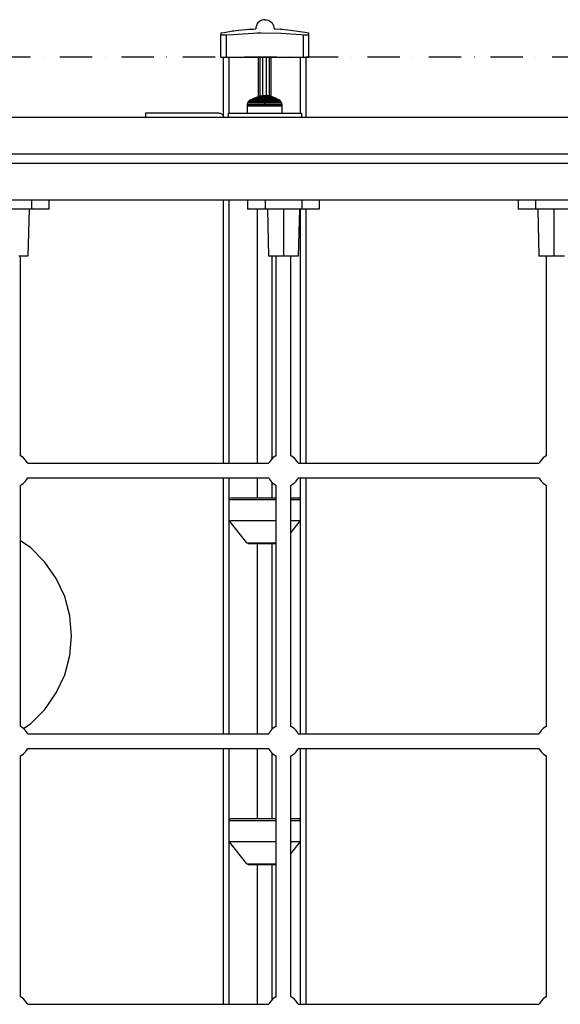
# Model space of a CAD drawing. Units: millimetres. Extents: x -4857 to 10866, y -13903 to 7593.
# Drawn here: x 605 to 1195, y -12628 to -11554 of the extents above; entities that cross this region are included whole.
import ezdxf

# ---------------------------------------------------------------- set-up
doc = ezdxf.new("R2010")
doc.units = ezdxf.units.MM
doc.header["$MEASUREMENT"] = 0
doc.linetypes.add('Dot & Dashed', pattern=[67.027776, 35.277777, -17.638888, 0, -14.111111])
for name, color, linetype, lineweight in [('0_Pen_No__1', 7, 'Continuous', 30), ('A-WALL-EXTR_Pen_No__1', 7, 'Continuous', 30), ('Interior - Furniture _Pen_No__1', 7, 'Continuous', 30), ('Morph - General_Pen_No__1', 7, 'Continuous', 30)]:
    doc.layers.add(name, color=color, linetype=linetype, lineweight=lineweight)
doc.layers.add('2D Drafting - General_Pen_No__102', color=7, linetype='Continuous', lineweight=30, true_color=0xcccccc)

msp = doc.modelspace()

# ---------------------------------------------------------------- linework, layer by layer
at = {"layer": '0_Pen_No__1', "color": 7, "linetype": 'Continuous', "lineweight": 30}
for p, q in [((1697.2, -11661.2), (88, -11661.2)), ((742.5, -11656.2), (742.3, -11656.2)), ((742.3, -11656.2), (742.3, -11661.2)), ((743, -11656.2), (742.5, -11656.2)), ((743.7, -11656.2), (743, -11656.2)), ((744.6, -11656.2), (743.7, -11656.2)), ((745.7, -11656.2), (744.6, -11656.2)), ((746.9, -11656.2), (745.7, -11656.2)), ((748.2, -11656.2), (746.9, -11656.2)), ((749.6, -11656.2), (748.2, -11656.2)), ((750.3, -11656.2), (749.6, -11656.2)), ((822.3, -11656.2), (750.3, -11656.2)), ((822.3, -11656.2), (822.7, -11656.2)), ((822.7, -11656.2), (823.6, -11656.4)), ((823.6, -11656.4), (824.4, -11656.7)), ((824.4, -11656.7), (825.2, -11657.1)), ((825.2, -11657.1), (825.8, -11657.7)), ((825.8, -11657.7), (826.4, -11658.4)), ((826.4, -11658.4), (826.8, -11659.1)), ((826.8, -11659.1), (827.1, -11659.9)), ((827.1, -11659.9), (827.3, -11660.8)), ((827.3, -11660.8), (827.3, -11661.2)), ((832.3, -11656.2), (832.3, -11656.4)), ((832.3, -11656.2), (912.3, -11656.2)), ((832.3, -11656.4), (832.3, -11656.7)), ((832.3, -11656.7), (832.3, -11657.1)), ((832.3, -11657.1), (832.3, -11657.7)), ((832.3, -11657.7), (832.3, -11658.4)), ((832.3, -11658.4), (832.3, -11659.1)), ((832.3, -11659.1), (832.3, -11659.9)), ((832.3, -11659.9), (832.3, -11660.8)), ((832.3, -11660.8), (832.3, -11661.2)), ((912.3, -11656.2), (912.3, -11656.4)), ((912.3, -11656.4), (912.3, -11656.7)), ((912.3, -11656.7), (912.3, -11657.1)), ((912.3, -11657.1), (912.3, -11657.7)), ((912.3, -11657.7), (912.3, -11658.4)), ((912.3, -11658.4), (912.3, -11659.1)), ((912.3, -11659.1), (912.3, -11659.9)), ((912.3, -11659.9), (912.3, -11660.8)), ((912.3, -11660.8), (912.3, -11661.2)), ((1772.6, -11701.2), (12.6, -11701.2)), ((1772.6, -11711.2), (12.6, -11711.2)), ((1772.6, -11751.2), (12.6, -11751.2)), ((617.6, -11751.2), (617.6, -11761.2)), ((636.6, -11751.2), (636.6, -11761.2)), ((853.6, -11751.2), (853.6, -11761.2)), ((872.6, -11751.2), (872.6, -11761.2)), ((912.6, -11751.2), (912.6, -11761.2)), ((931.6, -11751.2), (931.6, -11761.2)), ((1148.6, -11751.2), (1148.6, -11761.2)), ((1167.6, -11751.2), (1167.6, -11761.2)), ((617.6, -11761.2), (577.6, -11761.2)), ((615.1, -11761.2), (613.9, -11812.2)), ((624.9, -11761.2), (617.6, -11761.2)), ((631.1, -11761.2), (624.9, -11761.2)), ((635.2, -11761.2), (631.1, -11761.2)), ((636.6, -11761.2), (635.2, -11761.2)), ((855.1, -11761.2), (853.6, -11761.2)), ((859.2, -11761.2), (855.1, -11761.2)), ((865.3, -11761.2), (859.2, -11761.2)), ((864.3, -12038.2), (864.3, -11761.2)), ((872.6, -11761.2), (865.3, -11761.2)), ((912.6, -11761.2), (872.6, -11761.2)), ((875.1, -11761.2), (876.3, -11812.2)), ((892.6, -11761.2), (892.6, -11812.2)), ((910.1, -11761.2), (908.9, -11812.2)), ((919.9, -11761.2), (912.6, -11761.2)), ((926.1, -11761.2), (919.9, -11761.2)), ((930.2, -11761.2), (926.1, -11761.2)), ((931.6, -11761.2), (930.2, -11761.2)), ((1150.1, -11761.2), (1148.6, -11761.2)), ((1154.2, -11761.2), (1150.1, -11761.2)), ((1160.3, -11761.2), (1154.2, -11761.2)), ((1167.6, -11761.2), (1160.3, -11761.2)), ((1207.6, -11761.2), (1167.6, -11761.2)), ((1170.1, -11761.2), (1171.3, -11812.2)), ((1187.6, -11761.2), (1187.6, -11812.2)), ((609.2, -11812.2), (603.9, -11812.2)), ((605.6, -12030.2), (605.6, -11812.2)), ((612.7, -11812.2), (609.2, -11812.2)), ((613.9, -11812.2), (612.7, -11812.2)), ((877.5, -11812.2), (876.3, -11812.2)), ((881.1, -11812.2), (877.5, -11812.2)), ((880.3, -12033.2), (880.3, -11812.2)), ((886.4, -11812.2), (881.1, -11812.2)), ((884.6, -12030.2), (884.6, -11812.2)), ((892.6, -11812.2), (886.4, -11812.2)), ((898.9, -11812.2), (892.6, -11812.2)), ((904.2, -11812.2), (898.9, -11812.2)), ((900.6, -12030.2), (900.6, -11812.2)), ((907.7, -11812.2), (904.2, -11812.2)), ((908.9, -11812.2), (907.7, -11812.2)), ((1172.5, -11812.2), (1171.3, -11812.2)), ((1176.1, -11812.2), (1172.5, -11812.2)), ((1181.4, -11812.2), (1176.1, -11812.2)), ((1179.6, -12030.2), (1179.6, -11812.2)), ((1187.6, -11812.2), (1181.4, -11812.2)), ((1193.9, -11812.2), (1187.6, -11812.2)), ((1199.2, -11812.2), (1193.9, -11812.2)), ((606.6, -12030.6), (605.6, -12030.2)), ((609.2, -12032.4), (606.6, -12030.6)), ((611.4, -12034.7), (609.2, -12032.4)), ((613.2, -12037.2), (611.4, -12034.7)), ((613.7, -12038.2), (613.2, -12037.2)), ((877, -12037.2), (876.6, -12038.2)), ((878.8, -12034.7), (877, -12037.2)), ((881, -12032.4), (878.8, -12034.7)), ((883.6, -12030.6), (881, -12032.4)), ((884.6, -12030.2), (883.6, -12030.6)), ((901.6, -12030.6), (900.6, -12030.2)), ((904.2, -12032.4), (901.6, -12030.6)), ((906.4, -12034.7), (904.2, -12032.4)), ((908.2, -12037.2), (906.4, -12034.7)), ((908.7, -12038.2), (908.2, -12037.2)), ((1172, -12037.2), (1171.6, -12038.2)), ((1173.8, -12034.7), (1172, -12037.2)), ((1176, -12032.4), (1173.8, -12034.7)), ((1178.6, -12030.6), (1176, -12032.4)), ((1179.6, -12030.2), (1178.6, -12030.6)), ((613.7, -12038.2), (876.6, -12038.2)), ((908.7, -12038.2), (1171.6, -12038.2)), ((609.2, -12060), (611.4, -12057.8)), ((611.4, -12057.8), (613.2, -12055.2)), ((613.2, -12055.2), (613.7, -12054.2)), ((613.7, -12054.2), (876.6, -12054.2)), ((864.3, -12075.7), (864.3, -12054.2)), ((876.6, -12054.2), (877, -12055.2)), ((877, -12055.2), (878.8, -12057.8)), ((878.8, -12057.8), (881, -12060)), ((904.2, -12060), (906.4, -12057.8)), ((906.4, -12057.8), (908.2, -12055.2)), ((908.2, -12055.2), (908.7, -12054.2)), ((908.7, -12054.2), (1171.6, -12054.2)), ((1171.6, -12054.2), (1172, -12055.2)), ((1172, -12055.2), (1173.8, -12057.8)), ((1173.8, -12057.8), (1176, -12060)), ((605.6, -12062.3), (606.6, -12061.8)), ((605.6, -12325.2), (605.6, -12062.3)), ((606.6, -12061.8), (609.2, -12060)), ((880.3, -12075.7), (880.3, -12059.3)), ((881, -12060), (883.6, -12061.8)), ((883.6, -12061.8), (884.6, -12062.3)), ((884.6, -12325.2), (884.6, -12062.3)), ((900.6, -12062.3), (901.6, -12061.8)), ((900.6, -12325.2), (900.6, -12062.3)), ((901.6, -12061.8), (904.2, -12060)), ((1176, -12060), (1178.6, -12061.8)), ((1178.6, -12061.8), (1179.6, -12062.3)), ((1179.6, -12325.2), (1179.6, -12062.3)), ((616.9, -12130.5), (605.6, -12122.6)), ((632.3, -12145.9), (616.9, -12130.5)), ((864.3, -12333.2), (864.3, -12125.7)), ((880.3, -12328.2), (880.3, -12125.7)), ((644.8, -12163.7), (632.3, -12145.9)), ((654, -12183.5), (644.8, -12163.7)), ((659.6, -12204.5), (654, -12183.5)), ((661.5, -12226.2), (659.6, -12204.5)), ((659.6, -12247.9), (661.5, -12226.2)), ((654, -12269), (659.6, -12247.9)), ((644.8, -12288.7), (654, -12269)), ((632.3, -12306.6), (644.8, -12288.7)), ((616.9, -12322), (632.3, -12306.6)), ((606.6, -12325.6), (605.6, -12325.2)), ((609.2, -12327.4), (606.6, -12325.6)), ((609.1, -12327.4), (616.9, -12322)), ((611.4, -12329.7), (609.2, -12327.4)), ((881, -12327.4), (878.8, -12329.7)), ((883.6, -12325.6), (881, -12327.4)), ((884.6, -12325.2), (883.6, -12325.6)), ((901.6, -12325.6), (900.6, -12325.2)), ((904.2, -12327.4), (901.6, -12325.6)), ((906.4, -12329.7), (904.2, -12327.4)), ((1176, -12327.4), (1173.8, -12329.7)), ((1178.6, -12325.6), (1176, -12327.4)), ((1179.6, -12325.2), (1178.6, -12325.6)), ((613.2, -12332.2), (611.4, -12329.7)), ((613.7, -12333.2), (613.2, -12332.2)), ((613.7, -12333.2), (876.6, -12333.2)), ((877, -12332.2), (876.6, -12333.2)), ((878.8, -12329.7), (877, -12332.2)), ((908.2, -12332.2), (906.4, -12329.7)), ((908.7, -12333.2), (908.2, -12332.2)), ((908.7, -12333.2), (1171.6, -12333.2)), ((1172, -12332.2), (1171.6, -12333.2)), ((1173.8, -12329.7), (1172, -12332.2)), ((605.6, -12357.3), (606.6, -12356.8)), ((605.6, -12620.2), (605.6, -12357.3)), ((606.6, -12356.8), (609.2, -12355)), ((609.2, -12355), (611.4, -12352.8)), ((611.4, -12352.8), (613.2, -12350.2)), ((613.2, -12350.2), (613.7, -12349.2)), ((613.7, -12349.2), (876.6, -12349.2)), ((864.3, -12425.7), (864.3, -12349.2)), ((876.6, -12349.2), (877, -12350.2)), ((877, -12350.2), (878.8, -12352.8)), ((878.8, -12352.8), (881, -12355)), ((880.3, -12425.7), (880.3, -12354.3)), ((881, -12355), (883.6, -12356.8)), ((883.6, -12356.8), (884.6, -12357.3)), ((884.6, -12620.2), (884.6, -12357.3)), ((900.6, -12357.3), (901.6, -12356.8)), ((900.6, -12620.2), (900.6, -12357.3)), ((901.6, -12356.8), (904.2, -12355)), ((904.2, -12355), (906.4, -12352.8)), ((906.4, -12352.8), (908.2, -12350.2)), ((908.2, -12350.2), (908.7, -12349.2)), ((908.7, -12349.2), (1171.6, -12349.2)), ((1171.6, -12349.2), (1172, -12350.2)), ((1172, -12350.2), (1173.8, -12352.8)), ((1173.8, -12352.8), (1176, -12355)), ((1176, -12355), (1178.6, -12356.8)), ((1178.6, -12356.8), (1179.6, -12357.3)), ((1179.6, -12620.2), (1179.6, -12357.3)), ((864.3, -12628.2), (864.3, -12475.7)), ((880.3, -12623.2), (880.3, -12475.7)), ((606.6, -12620.6), (605.6, -12620.2)), ((609.2, -12622.4), (606.6, -12620.6)), ((611.4, -12624.7), (609.2, -12622.4)), ((613.2, -12627.2), (611.4, -12624.7)), ((613.7, -12628.2), (613.2, -12627.2)), ((613.7, -12628.2), (876.6, -12628.2)), ((877, -12627.2), (876.6, -12628.2)), ((878.8, -12624.7), (877, -12627.2)), ((881, -12622.4), (878.8, -12624.7)), ((883.6, -12620.6), (881, -12622.4)), ((884.6, -12620.2), (883.6, -12620.6)), ((901.6, -12620.6), (900.6, -12620.2)), ((904.2, -12622.4), (901.6, -12620.6)), ((906.4, -12624.7), (904.2, -12622.4)), ((908.2, -12627.2), (906.4, -12624.7)), ((908.7, -12628.2), (908.2, -12627.2)), ((908.7, -12628.2), (1171.6, -12628.2)), ((1172, -12627.2), (1171.6, -12628.2)), ((1173.8, -12624.7), (1172, -12627.2)), ((1176, -12622.4), (1173.8, -12624.7)), ((1178.6, -12620.6), (1176, -12622.4)), ((1179.6, -12620.2), (1178.6, -12620.6))]:
    msp.add_line(p, q, dxfattribs=at)
at = {"layer": '2D Drafting - General_Pen_No__102', "color": 254, "linetype": 'Dot & Dashed', "lineweight": 30, "true_color": 0xcccccc}
msp.add_line((2496.4, -11595.3), (-1139.3, -11595.3), dxfattribs=at)
at = {"layer": 'A-WALL-EXTR_Pen_No__1', "color": 7, "linetype": 'Continuous', "lineweight": 30}
for p, q in [((859.8, -11640.3), (861.5, -11639.5)), ((861.5, -11639.5), (863.2, -11638.8)), ((861.5, -11639.5), (861.8, -11639.5)), ((861.8, -11639.5), (862.5, -11639.5)), ((862.5, -11639.5), (863.4, -11639.5)), ((863.2, -11638.8), (865.1, -11638.2)), ((863.2, -11638.8), (863.5, -11638.8)), ((863.4, -11639.5), (864.6, -11639.5)), ((863.5, -11638.8), (864.1, -11638.8)), ((864.1, -11638.8), (864.8, -11638.8)), ((864.6, -11639.5), (866.1, -11639.5)), ((864.8, -11638.8), (865.9, -11638.8)), ((865.1, -11638.2), (867.2, -11637.6)), ((865.1, -11638.2), (865.3, -11638.2)), ((865.3, -11638.2), (865.8, -11638.2)), ((865.8, -11638.2), (866.4, -11638.2)), ((865.9, -11638.8), (867.1, -11638.8)), ((866.1, -11639.5), (867.7, -11639.5)), ((866.4, -11638.2), (867.2, -11638.2)), ((867.1, -11638.8), (868.5, -11638.8)), ((867.2, -11637.6), (869.3, -11637.2)), ((867.2, -11637.6), (867.3, -11637.6)), ((867.2, -11638.2), (868.2, -11638.2)), ((867.3, -11637.6), (867.7, -11637.6)), ((867.7, -11637.6), (868.1, -11637.6)), ((867.7, -11639.5), (869.5, -11639.5)), ((868.1, -11637.6), (868.7, -11637.6)), ((868.2, -11638.2), (869.2, -11638.2)), ((868.5, -11638.8), (869.9, -11638.8)), ((868.7, -11637.6), (869.4, -11637.6)), ((869.2, -11638.2), (870.4, -11638.2)), ((869.3, -11637.2), (869.4, -11637.2)), ((869.4, -11637.2), (871.5, -11637)), ((869.4, -11637.2), (869.6, -11637.2)), ((869.4, -11637.6), (870.1, -11637.6)), ((869.5, -11639.5), (871.3, -11639.5)), ((869.6, -11637.2), (869.8, -11637.2)), ((869.8, -11637.2), (870.2, -11637.2)), ((869.9, -11638.8), (871.5, -11638.8)), ((870.1, -11637.6), (871, -11637.6)), ((870.2, -11637.2), (870.6, -11637.2)), ((870.4, -11638.2), (871.7, -11638.2)), ((870.6, -11637.2), (871, -11637.2)), ((871, -11637.2), (871.5, -11637.2)), ((871, -11637.6), (871.8, -11637.6)), ((871.3, -11639.5), (872.3, -11639.5)), ((871.5, -11637), (871.5, -11637)), ((871.5, -11637), (871.6, -11637)), ((871.5, -11637.2), (872, -11637.2)), ((871.5, -11638.8), (872.3, -11638.8)), ((871.6, -11637), (871.6, -11637)), ((871.6, -11637), (871.7, -11637)), ((871.7, -11637), (871.8, -11637)), ((871.7, -11638.2), (872.3, -11638.2)), ((871.8, -11637), (872, -11637)), ((871.8, -11637.6), (872.3, -11637.6)), ((872, -11637), (872.1, -11637)), ((872, -11637.2), (872.3, -11637.2)), ((872.1, -11637), (872.2, -11637)), ((872.2, -11637), (872.3, -11637)), ((872.3, -11637.2), (872.3, -11637)), ((872.3, -11637), (872.4, -11637)), ((872.3, -11637.6), (872.3, -11637.2)), ((872.3, -11637.2), (872.5, -11637.2)), ((872.3, -11638.2), (872.3, -11637.6)), ((872.3, -11637.6), (872.7, -11637.6)), ((872.3, -11638.8), (872.3, -11638.2)), ((872.3, -11638.2), (872.9, -11638.2)), ((872.3, -11639.5), (872.3, -11638.8)), ((872.3, -11638.8), (873.1, -11638.8)), ((872.3, -11640.3), (872.3, -11639.5)), ((872.3, -11639.5), (873.2, -11639.5)), ((872.4, -11637), (872.5, -11637)), ((872.5, -11637), (872.6, -11637)), ((872.5, -11637.2), (873.1, -11637.2)), ((872.6, -11637), (872.7, -11637)), ((872.7, -11637), (872.9, -11637)), ((872.7, -11637.6), (873.6, -11637.6)), ((872.9, -11637), (872.9, -11637)), ((872.9, -11637), (873, -11637)), ((872.9, -11638.2), (874.2, -11638.2)), ((873, -11637), (873.1, -11637)), ((875.2, -11637.2), (873.1, -11637)), ((873.1, -11637), (873.1, -11637)), ((873.1, -11637.2), (873.5, -11637.2)), ((873.1, -11638.8), (874.6, -11638.8)), ((873.2, -11639.5), (875.1, -11639.5)), ((873.5, -11637.2), (874, -11637.2)), ((873.6, -11637.6), (874.5, -11637.6)), ((874, -11637.2), (874.4, -11637.2)), ((874.2, -11638.2), (875.3, -11638.2)), ((874.4, -11637.2), (874.7, -11637.2)), ((874.5, -11637.6), (875.2, -11637.6)), ((874.6, -11638.8), (876.1, -11638.8)), ((874.7, -11637.2), (875, -11637.2)), ((875, -11637.2), (875.2, -11637.2)), ((875.1, -11639.5), (876.9, -11639.5)), ((875.2, -11637.2), (875.3, -11637.2)), ((875.2, -11637.6), (875.9, -11637.6)), ((877.4, -11637.6), (875.3, -11637.2)), ((875.3, -11638.2), (876.4, -11638.2)), ((875.9, -11637.6), (876.5, -11637.6)), ((876.1, -11638.8), (877.5, -11638.8)), ((876.4, -11638.2), (877.4, -11638.2)), ((876.5, -11637.6), (876.9, -11637.6)), ((876.9, -11637.6), (877.2, -11637.6)), ((876.9, -11639.5), (878.5, -11639.5)), ((877.2, -11637.6), (877.4, -11637.6)), ((879.5, -11638.2), (877.4, -11637.6)), ((877.4, -11638.2), (878.2, -11638.2)), ((877.5, -11638.8), (878.7, -11638.8)), ((878.2, -11638.2), (878.8, -11638.2)), ((878.5, -11639.5), (880, -11639.5)), ((878.7, -11638.8), (879.7, -11638.8)), ((878.8, -11638.2), (879.3, -11638.2)), ((879.3, -11638.2), (879.5, -11638.2)), ((881.3, -11638.8), (879.5, -11638.2)), ((879.7, -11638.8), (880.5, -11638.8)), ((880, -11639.5), (881.2, -11639.5)), ((880.5, -11638.8), (881.1, -11638.8)), ((881.1, -11638.8), (881.3, -11638.8)), ((881.2, -11639.5), (882.1, -11639.5)), ((883.1, -11639.5), (881.3, -11638.8)), ((882.1, -11639.5), (882.8, -11639.5)), ((882.8, -11639.5), (883.1, -11639.5)), ((884.7, -11640.3), (883.1, -11639.5)), ((853.3, -11648.2), (853.4, -11646.8)), ((853.3, -11656.2), (853.3, -11648.2)), ((853.3, -11648.2), (853.9, -11648.2)), ((853.4, -11646.8), (853.9, -11645.2)), ((853.4, -11646.8), (854, -11646.8)), ((853.9, -11645.2), (854.8, -11643.5)), ((853.9, -11645.2), (854.4, -11645.2)), ((853.9, -11648.2), (855, -11648.2)), ((854, -11646.8), (855.1, -11646.8)), ((854.4, -11645.2), (855.5, -11645.2)), ((854.8, -11643.5), (856, -11642.2)), ((854.8, -11643.5), (855.3, -11643.5)), ((855, -11648.2), (856.7, -11648.2)), ((855.1, -11646.8), (856.8, -11646.8)), ((855.3, -11643.5), (856.4, -11643.5)), ((855.5, -11645.2), (857.2, -11645.2)), ((856, -11642.2), (857.3, -11641.3)), ((856, -11642.2), (856.5, -11642.2)), ((856.4, -11643.5), (857.9, -11643.5)), ((856.5, -11642.2), (857.5, -11642.2)), ((856.7, -11648.2), (858.8, -11648.2)), ((856.8, -11646.8), (858.9, -11646.8)), ((857.2, -11645.2), (859.2, -11645.2)), ((857.3, -11641.3), (857.7, -11641.3)), ((857.5, -11642.2), (858.9, -11642.2)), ((857.7, -11641.3), (858.6, -11641.3)), ((857.9, -11643.5), (859.9, -11643.5)), ((858.3, -11641.3), (858.7, -11641)), ((858.6, -11641.3), (859.9, -11641.3)), ((858.7, -11641), (859.8, -11640.3)), ((858.7, -11641), (859.1, -11641)), ((858.8, -11648.2), (861.3, -11648.2)), ((858.9, -11642.2), (860.7, -11642.2)), ((858.9, -11646.8), (861.4, -11646.8)), ((859.1, -11641), (859.9, -11641)), ((859.2, -11645.2), (861.7, -11645.2)), ((859.8, -11640.3), (860.2, -11640.3)), ((859.9, -11641), (861.1, -11641)), ((859.9, -11641.3), (861.6, -11641.3)), ((859.9, -11643.5), (862.2, -11643.5)), ((860.2, -11640.3), (861, -11640.3)), ((860.7, -11642.2), (862.9, -11642.2)), ((861, -11640.3), (862, -11640.3)), ((861.1, -11641), (862.6, -11641)), ((861.3, -11648.2), (864.2, -11648.2)), ((861.4, -11646.8), (864.3, -11646.8)), ((861.6, -11641.3), (863.6, -11641.3)), ((861.7, -11645.2), (864.5, -11645.2)), ((862, -11640.3), (863.4, -11640.3)), ((862.2, -11643.5), (864.9, -11643.5)), ((862.6, -11641), (864.4, -11641)), ((862.9, -11642.2), (865.4, -11642.2)), ((863.4, -11640.3), (865.1, -11640.3)), ((863.6, -11641.3), (865.9, -11641.3)), ((864.2, -11648.2), (867.4, -11648.2)), ((864.3, -11646.8), (867.4, -11646.8)), ((864.4, -11641), (866.5, -11641)), ((864.5, -11645.2), (867.5, -11645.2)), ((864.9, -11643.5), (867.7, -11643.5)), ((865.1, -11640.3), (867, -11640.3)), ((865.4, -11642.2), (868.1, -11642.2)), ((865.9, -11641.3), (868.4, -11641.3)), ((866.5, -11641), (868.8, -11641)), ((867, -11640.3), (869.1, -11640.3)), ((867.4, -11646.8), (870.6, -11646.8)), ((867.4, -11648.2), (870.6, -11648.2)), ((867.5, -11645.2), (870.7, -11645.2)), ((867.7, -11643.5), (870.8, -11643.5)), ((868.1, -11642.2), (870.9, -11642.2)), ((868.4, -11641.3), (871, -11641.3)), ((868.8, -11641), (871.1, -11641)), ((869.1, -11640.3), (871.2, -11640.3)), ((870.6, -11646.8), (872.3, -11646.8)), ((870.6, -11648.2), (872.3, -11648.2)), ((870.7, -11645.2), (872.3, -11645.2)), ((870.8, -11643.5), (872.3, -11643.5)), ((870.9, -11642.2), (872.3, -11642.2)), ((871, -11641.3), (872.3, -11641.3)), ((871.1, -11641), (872.3, -11641)), ((871.2, -11640.3), (872.3, -11640.3)), ((872.3, -11641), (872.3, -11640.3)), ((872.3, -11640.3), (873.4, -11640.3)), ((872.3, -11641.3), (872.3, -11641)), ((872.3, -11641), (873.5, -11641)), ((872.3, -11642.2), (872.3, -11641.3)), ((872.3, -11641.3), (873.6, -11641.3)), ((872.3, -11643.5), (872.3, -11642.2)), ((872.3, -11642.2), (873.7, -11642.2)), ((872.3, -11645.2), (872.3, -11643.5)), ((872.3, -11643.5), (873.8, -11643.5)), ((872.3, -11646.8), (872.3, -11645.2)), ((872.3, -11645.2), (873.9, -11645.2)), ((872.3, -11646.8), (873.9, -11646.8)), ((872.3, -11648.2), (872.3, -11646.8)), ((872.3, -11648.2), (874, -11648.2)), ((873.4, -11640.3), (875.5, -11640.3)), ((873.5, -11641), (875.8, -11641)), ((873.6, -11641.3), (876.2, -11641.3)), ((873.7, -11642.2), (876.5, -11642.2)), ((873.8, -11643.5), (876.8, -11643.5)), ((873.9, -11645.2), (877.1, -11645.2)), ((873.9, -11646.8), (877.2, -11646.8)), ((874, -11648.2), (877.2, -11648.2)), ((875.5, -11640.3), (877.6, -11640.3)), ((875.8, -11641), (878.1, -11641)), ((876.2, -11641.3), (878.7, -11641.3)), ((876.5, -11642.2), (879.2, -11642.2)), ((876.8, -11643.5), (879.7, -11643.5)), ((877.1, -11645.2), (880.1, -11645.2)), ((877.2, -11646.8), (880.3, -11646.8)), ((877.2, -11648.2), (880.3, -11648.2)), ((877.6, -11640.3), (879.5, -11640.3)), ((878.1, -11641), (880.1, -11641)), ((878.7, -11641.3), (880.9, -11641.3)), ((879.2, -11642.2), (881.7, -11642.2)), ((879.5, -11640.3), (881.1, -11640.3)), ((879.7, -11643.5), (882.4, -11643.5)), ((880.1, -11641), (882, -11641)), ((880.1, -11645.2), (882.9, -11645.2)), ((880.3, -11646.8), (883.2, -11646.8)), ((880.3, -11648.2), (883.2, -11648.2)), ((880.9, -11641.3), (883, -11641.3)), ((881.1, -11640.3), (882.5, -11640.3)), ((881.7, -11642.2), (883.9, -11642.2)), ((882, -11641), (883.5, -11641)), ((882.4, -11643.5), (884.7, -11643.5)), ((882.5, -11640.3), (883.6, -11640.3)), ((882.9, -11645.2), (885.3, -11645.2)), ((883, -11641.3), (884.6, -11641.3)), ((883.2, -11646.8), (885.7, -11646.8)), ((883.2, -11648.2), (885.8, -11648.2)), ((883.5, -11641), (884.7, -11641)), ((883.6, -11640.3), (884.4, -11640.3)), ((883.9, -11642.2), (885.7, -11642.2)), ((884.4, -11640.3), (884.7, -11640.3)), ((884.6, -11641.3), (886, -11641.3)), ((885.9, -11641), (884.7, -11640.3)), ((884.7, -11641), (885.5, -11641)), ((884.7, -11643.5), (886.7, -11643.5)), ((885.3, -11645.2), (887.4, -11645.2)), ((885.5, -11641), (885.9, -11641)), ((885.7, -11642.2), (887.1, -11642.2)), ((885.7, -11646.8), (887.8, -11646.8)), ((885.8, -11648.2), (887.9, -11648.2)), ((886.3, -11641.3), (885.9, -11641)), ((886, -11641.3), (886.9, -11641.3)), ((886.7, -11643.5), (888.2, -11643.5)), ((886.9, -11641.3), (887.3, -11641.3)), ((887.1, -11642.2), (888.1, -11642.2)), ((888.6, -11642.2), (887.3, -11641.3)), ((887.4, -11645.2), (889, -11645.2)), ((887.8, -11646.8), (889.5, -11646.8)), ((887.9, -11648.2), (889.6, -11648.2)), ((888.1, -11642.2), (888.6, -11642.2)), ((888.2, -11643.5), (889.2, -11643.5)), ((889.8, -11643.5), (888.6, -11642.2)), ((889, -11645.2), (890.1, -11645.2)), ((889.2, -11643.5), (889.8, -11643.5)), ((889.5, -11646.8), (890.6, -11646.8)), ((889.6, -11648.2), (890.7, -11648.2)), ((890.7, -11645.2), (889.8, -11643.5)), ((890.1, -11645.2), (890.7, -11645.2)), ((890.6, -11646.8), (891.2, -11646.8)), ((891.2, -11646.8), (890.7, -11645.2)), ((890.7, -11648.2), (891.3, -11648.2)), ((891.3, -11648.2), (891.2, -11646.8)), ((891.3, -11656.2), (891.3, -11648.2)), ((833.3, -12077.7), (833.9, -12076.2)), ((833.3, -12100.7), (833.3, -12077.7)), ((833.3, -12077.7), (834.5, -12077.7)), ((833.9, -12076.2), (835.3, -12075.7)), ((834.5, -12077.7), (836.8, -12077.7)), ((835.3, -12075.7), (836.4, -12075.7)), ((836.4, -12075.7), (838.6, -12075.7)), ((836.8, -12077.7), (840.2, -12077.7)), ((838.6, -12075.7), (841.9, -12075.7)), ((840.2, -12077.7), (844.6, -12077.7)), ((841.9, -12075.7), (846, -12075.7)), ((844.6, -12077.7), (849.8, -12077.7)), ((846, -12075.7), (851, -12075.7)), ((849.8, -12077.7), (855.7, -12077.7)), ((851, -12075.7), (856.6, -12075.7)), ((855.7, -12077.7), (862.2, -12077.7)), ((856.6, -12075.7), (862.7, -12075.7)), ((862.2, -12077.7), (868.9, -12077.7)), ((862.7, -12075.7), (869.1, -12075.7)), ((868.9, -12077.7), (875.7, -12077.7)), ((869.1, -12075.7), (875.5, -12075.7)), ((875.5, -12075.7), (881.9, -12075.7)), ((875.7, -12077.7), (882.4, -12077.7)), ((881.9, -12075.7), (884.6, -12075.7)), ((882.4, -12077.7), (884.6, -12077.7)), ((900.6, -12075.7), (902.7, -12075.7)), ((900.6, -12077.7), (904.4, -12077.7)), ((902.7, -12075.7), (905.9, -12075.7)), ((904.4, -12077.7), (907.8, -12077.7)), ((905.9, -12075.7), (908.2, -12075.7)), ((907.8, -12077.7), (910.1, -12077.7)), ((908.2, -12075.7), (909.3, -12075.7)), ((910.7, -12076.2), (909.3, -12075.7)), ((910.1, -12077.7), (911.3, -12077.7)), ((911.3, -12077.7), (910.7, -12076.2)), ((911.3, -12100.7), (911.3, -12077.7)), ((833.3, -12100.7), (834.5, -12100.7)), ((852.7, -12124.9), (833.3, -12100.7)), ((834.5, -12100.7), (836.8, -12100.7)), ((836.8, -12100.7), (840.2, -12100.7)), ((840.2, -12100.7), (844.6, -12100.7)), ((844.6, -12100.7), (849.8, -12100.7)), ((849.8, -12100.7), (855.7, -12100.7)), ((855.7, -12100.7), (862.2, -12100.7)), ((862.2, -12100.7), (868.9, -12100.7)), ((868.9, -12100.7), (875.7, -12100.7)), ((875.7, -12100.7), (882.4, -12100.7)), ((882.4, -12100.7), (884.6, -12100.7)), ((900.6, -12100.7), (904.4, -12100.7)), ((900.6, -12114), (911.3, -12100.7)), ((904.4, -12100.7), (907.8, -12100.7)), ((907.8, -12100.7), (910.1, -12100.7)), ((910.1, -12100.7), (911.3, -12100.7)), ((852.7, -12124.9), (853.3, -12124.9)), ((854.2, -12125.7), (852.7, -12124.9)), ((853.3, -12124.9), (854.5, -12124.9)), ((854.2, -12125.7), (854.8, -12125.7)), ((854.5, -12124.9), (856.2, -12124.9)), ((854.8, -12125.7), (855.9, -12125.7)), ((855.9, -12125.7), (857.5, -12125.7)), ((856.2, -12124.9), (858.4, -12124.9)), ((857.5, -12125.7), (859.5, -12125.7)), ((858.4, -12124.9), (861, -12124.9)), ((859.5, -12125.7), (861.9, -12125.7)), ((861, -12124.9), (864, -12124.9)), ((861.9, -12125.7), (864.6, -12125.7)), ((864, -12124.9), (867.2, -12124.9)), ((864.6, -12125.7), (867.6, -12125.7)), ((867.2, -12124.9), (870.6, -12124.9)), ((867.6, -12125.7), (870.7, -12125.7)), ((870.6, -12124.9), (874, -12124.9)), ((870.7, -12125.7), (873.9, -12125.7)), ((873.9, -12125.7), (877, -12125.7)), ((874, -12124.9), (877.4, -12124.9)), ((877, -12125.7), (879.9, -12125.7)), ((877.4, -12124.9), (880.6, -12124.9)), ((879.9, -12125.7), (882.7, -12125.7)), ((880.6, -12124.9), (883.6, -12124.9)), ((882.7, -12125.7), (884.6, -12125.7)), ((883.6, -12124.9), (884.6, -12124.9)), ((833.3, -12427.7), (833.9, -12426.2)), ((833.3, -12450.7), (833.3, -12427.7)), ((833.3, -12427.7), (834.5, -12427.7)), ((833.9, -12426.2), (835.3, -12425.7)), ((834.5, -12427.7), (836.8, -12427.7)), ((835.3, -12425.7), (836.4, -12425.7)), ((836.4, -12425.7), (838.6, -12425.7)), ((836.8, -12427.7), (840.2, -12427.7)), ((838.6, -12425.7), (841.9, -12425.7)), ((840.2, -12427.7), (844.6, -12427.7)), ((841.9, -12425.7), (846, -12425.7)), ((844.6, -12427.7), (849.8, -12427.7)), ((846, -12425.7), (851, -12425.7)), ((849.8, -12427.7), (855.7, -12427.7)), ((851, -12425.7), (856.6, -12425.7)), ((855.7, -12427.7), (862.2, -12427.7)), ((856.6, -12425.7), (862.7, -12425.7)), ((862.2, -12427.7), (868.9, -12427.7)), ((862.7, -12425.7), (869.1, -12425.7)), ((868.9, -12427.7), (875.7, -12427.7)), ((869.1, -12425.7), (875.5, -12425.7)), ((875.5, -12425.7), (881.9, -12425.7)), ((875.7, -12427.7), (882.4, -12427.7)), ((881.9, -12425.7), (884.6, -12425.7)), ((882.4, -12427.7), (884.6, -12427.7)), ((900.6, -12425.7), (902.7, -12425.7)), ((900.6, -12427.7), (904.4, -12427.7)), ((902.7, -12425.7), (905.9, -12425.7)), ((904.4, -12427.7), (907.8, -12427.7)), ((905.9, -12425.7), (908.2, -12425.7)), ((907.8, -12427.7), (910.1, -12427.7)), ((908.2, -12425.7), (909.3, -12425.7)), ((910.7, -12426.2), (909.3, -12425.7)), ((910.1, -12427.7), (911.3, -12427.7)), ((911.3, -12427.7), (910.7, -12426.2)), ((911.3, -12450.7), (911.3, -12427.7)), ((833.3, -12450.7), (834.5, -12450.7)), ((852.7, -12474.9), (833.3, -12450.7)), ((834.5, -12450.7), (836.8, -12450.7)), ((836.8, -12450.7), (840.2, -12450.7)), ((840.2, -12450.7), (844.6, -12450.7)), ((844.6, -12450.7), (849.8, -12450.7)), ((849.8, -12450.7), (855.7, -12450.7)), ((855.7, -12450.7), (862.2, -12450.7)), ((862.2, -12450.7), (868.9, -12450.7)), ((868.9, -12450.7), (875.7, -12450.7)), ((875.7, -12450.7), (882.4, -12450.7)), ((882.4, -12450.7), (884.6, -12450.7)), ((900.6, -12450.7), (904.4, -12450.7)), ((900.6, -12464), (911.3, -12450.7)), ((904.4, -12450.7), (907.8, -12450.7)), ((907.8, -12450.7), (910.1, -12450.7)), ((910.1, -12450.7), (911.3, -12450.7)), ((852.7, -12474.9), (853.3, -12474.9)), ((854.2, -12475.7), (852.7, -12474.9)), ((853.3, -12474.9), (854.5, -12474.9)), ((854.2, -12475.7), (854.8, -12475.7)), ((854.5, -12474.9), (856.2, -12474.9)), ((854.8, -12475.7), (855.9, -12475.7)), ((855.9, -12475.7), (857.5, -12475.7)), ((856.2, -12474.9), (858.4, -12474.9)), ((857.5, -12475.7), (859.5, -12475.7)), ((858.4, -12474.9), (861, -12474.9)), ((859.5, -12475.7), (861.9, -12475.7)), ((861, -12474.9), (864, -12474.9)), ((861.9, -12475.7), (864.6, -12475.7)), ((864, -12474.9), (867.2, -12474.9)), ((864.6, -12475.7), (867.6, -12475.7)), ((867.2, -12474.9), (870.6, -12474.9)), ((867.6, -12475.7), (870.7, -12475.7)), ((870.6, -12474.9), (874, -12474.9)), ((870.7, -12475.7), (873.9, -12475.7)), ((873.9, -12475.7), (877, -12475.7)), ((874, -12474.9), (877.4, -12474.9)), ((877, -12475.7), (879.9, -12475.7)), ((877.4, -12474.9), (880.6, -12474.9)), ((879.9, -12475.7), (882.7, -12475.7)), ((880.6, -12474.9), (883.6, -12474.9)), ((882.7, -12475.7), (884.6, -12475.7)), ((883.6, -12474.9), (884.6, -12474.9))]:
    msp.add_line(p, q, dxfattribs=at)
at = {"layer": 'Interior - Furniture _Pen_No__1', "color": 7, "linetype": 'Continuous', "lineweight": 30}
for p, q in [((872.5, -11554.4), (870.8, -11554.6)), ((872.5, -11554.4), (874.2, -11554.6)), ((862.6, -11562.7), (862.5, -11564.4)), ((862.5, -11564.4), (862.5, -11564.5)), ((863.1, -11561), (862.6, -11562.7)), ((863.8, -11559.4), (863.1, -11561)), ((864.8, -11558), (863.8, -11559.4)), ((866.1, -11556.7), (864.8, -11558)), ((867.5, -11555.7), (866.1, -11556.7)), ((869.1, -11555), (867.5, -11555.7)), ((870.8, -11554.6), (869.1, -11555)), ((874.2, -11554.6), (875.9, -11555)), ((875.9, -11555), (877.5, -11555.7)), ((877.5, -11555.7), (878.9, -11556.7)), ((878.9, -11556.7), (880.2, -11558)), ((880.2, -11558), (881.2, -11559.4)), ((881.2, -11559.4), (881.9, -11561)), ((881.9, -11561), (882.3, -11562.7)), ((882.3, -11562.7), (882.5, -11564.4)), ((882.5, -11564.4), (882.5, -11564.5))]:
    msp.add_line(p, q, dxfattribs=at)
at = {"layer": 'Morph - General_Pen_No__1', "color": 7, "linetype": 'Continuous', "lineweight": 30}
for p, q in [((843.8, -11565.9), (854.9, -11564.9)), ((854.9, -11564.9), (859.6, -11564.6)), ((859.6, -11564.6), (862.5, -11564.5)), ((882.5, -11564.5), (889.4, -11564.8)), ((890, -11564.8), (889.4, -11564.8)), ((890, -11564.8), (890.6, -11564.9)), ((890.6, -11564.9), (897.6, -11565.5)), ((824.5, -11568.8), (828.1, -11568.2)), ((824.5, -11568.8), (824.5, -11568.9)), ((824.5, -11568.9), (824.5, -11569.6)), ((824.5, -11569.6), (824.5, -11570.7)), ((824.5, -11570.7), (824.5, -11570.9)), ((824.5, -11595.3), (824.5, -11570.9)), ((824.5, -11570.9), (824.6, -11571)), ((824.6, -11571), (825, -11571.1)), ((825, -11571.1), (825.5, -11571.1)), ((825.5, -11571.1), (826.3, -11571.1)), ((826.3, -11571.1), (827.2, -11571.1)), ((827.2, -11571.1), (828.2, -11571.1)), ((828.1, -11568.2), (837.3, -11566.7)), ((828.2, -11571.1), (829.3, -11571)), ((829.3, -11571), (830.5, -11570.9)), ((830.5, -11570.9), (837.9, -11570.4)), ((830.5, -11595.3), (830.5, -11570.9)), ((837.9, -11566.6), (837.3, -11566.7)), ((837.9, -11566.6), (838.5, -11566.6)), ((837.9, -11570.4), (859.5, -11569)), ((838.5, -11566.6), (843.8, -11565.9)), ((859.5, -11569), (863.9, -11568.9)), ((863.9, -11568.9), (868.4, -11568.8)), ((868.4, -11568.8), (890, -11569.2)), ((890, -11569.2), (911.6, -11570.7)), ((897.6, -11565.5), (908.3, -11566.8)), ((908.3, -11566.8), (916, -11568)), ((911.6, -11570.7), (914.5, -11570.9)), ((914.5, -11595.3), (914.5, -11570.9)), ((914.5, -11570.9), (915.7, -11571)), ((915.7, -11571), (916, -11571)), ((916, -11568), (920.5, -11568.8)), ((916, -11571), (916.8, -11571)), ((916.8, -11571), (917.8, -11571.1)), ((917.8, -11571.1), (918.2, -11571.1)), ((918.2, -11571.1), (918.7, -11571.1)), ((918.7, -11571.1), (919.5, -11571.1)), ((919.5, -11571.1), (920, -11571)), ((920, -11571), (920.4, -11571)), ((920.4, -11571), (920.5, -11570.9)), ((920.4, -11571), (920.4, -11571)), ((920.5, -11569), (920.5, -11568.8)), ((920.5, -11569.3), (920.5, -11569)), ((920.5, -11570.9), (920.5, -11569.3)), ((920.5, -11595.3), (920.5, -11570.9)), ((824.5, -11595.3), (824.6, -11595.3)), ((824.6, -11595.3), (825, -11595.3)), ((825, -11595.3), (825.5, -11595.3)), ((825.5, -11595.3), (826.3, -11595.3)), ((826.3, -11595.3), (827.2, -11595.3)), ((827.2, -11595.3), (828.2, -11595.3)), ((827.3, -11660.8), (827.3, -11595.3)), ((828.2, -11595.3), (829.3, -11595.3)), ((829.3, -11595.3), (830.5, -11595.3)), ((830.5, -11595.3), (914.5, -11595.3)), ((833.3, -11656.2), (833.3, -11595.3)), ((865.3, -11638.1), (865.3, -11595.3)), ((867.3, -11637.6), (867.3, -11595.3)), ((870.3, -11637.1), (870.3, -11595.3)), ((874.3, -11637.1), (874.3, -11595.3)), ((877.3, -11637.6), (877.3, -11595.3)), ((879.3, -11638.1), (879.3, -11595.3)), ((911.3, -11656.2), (911.3, -11595.3)), ((914.5, -11595.3), (915.7, -11595.3)), ((915.7, -11595.3), (916.8, -11595.3)), ((916.8, -11595.3), (917.8, -11595.3)), ((917.3, -11661.2), (917.3, -11595.3)), ((917.8, -11595.3), (918.7, -11595.3)), ((918.7, -11595.3), (919.5, -11595.3)), ((919.5, -11595.3), (920, -11595.3)), ((920, -11595.3), (920.4, -11595.3)), ((920.4, -11595.3), (920.5, -11595.3)), ((827.3, -12038.2), (827.3, -11751.2)), ((833.3, -12038.2), (833.3, -11751.2)), ((911.3, -12038.2), (911.3, -11761.2)), ((917.3, -12038.2), (917.3, -11761.2)), ((827.3, -12333.2), (827.3, -12054.2)), ((833.3, -12077.7), (833.3, -12054.2)), ((911.3, -12077.7), (911.3, -12054.2)), ((917.3, -12333.2), (917.3, -12054.2)), ((833.3, -12333.2), (833.3, -12100.7)), ((911.3, -12333.2), (911.3, -12100.7)), ((827.3, -12628.2), (827.3, -12349.2)), ((833.3, -12427.7), (833.3, -12349.2)), ((911.3, -12427.7), (911.3, -12349.2)), ((917.3, -12628.2), (917.3, -12349.2)), ((833.3, -12628.2), (833.3, -12450.7)), ((911.3, -12628.2), (911.3, -12450.7))]:
    msp.add_line(p, q, dxfattribs=at)

doc.saveas('drawing.dxf')
